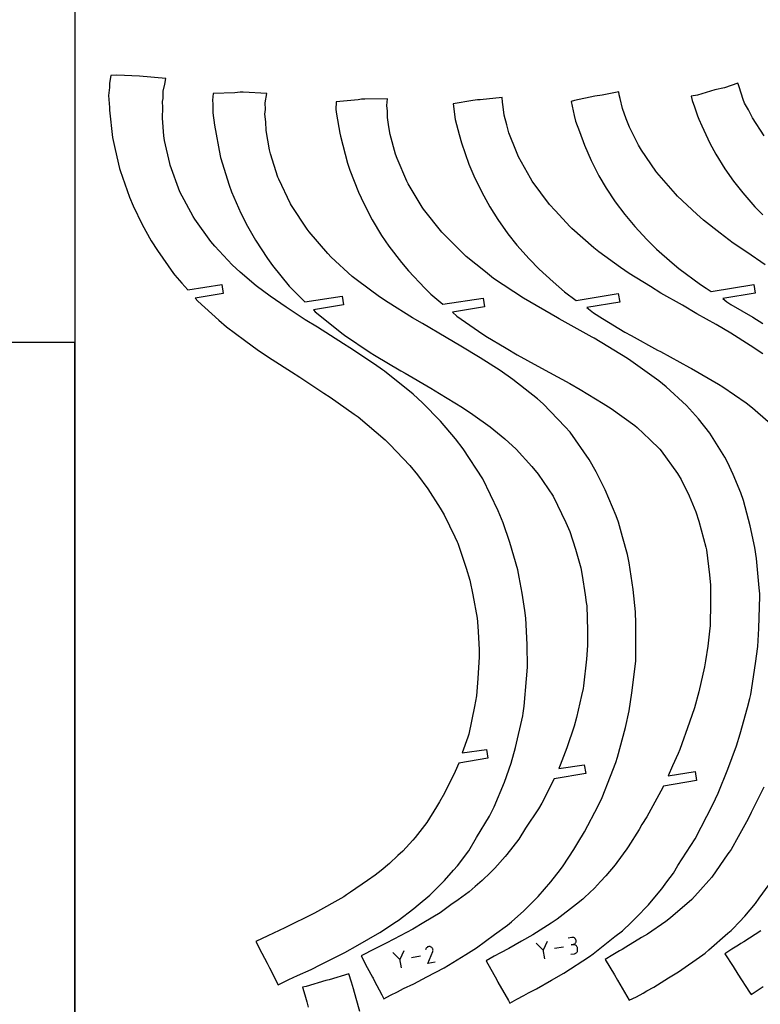
# Model space of a CAD drawing. Units: inches. Extents: x -35.1 to 36, y 0 to 48.
# Drawn here: x -0.7 to 8.8, y 11.1 to 23.8 of the extents above; entities that cross this region are included whole.
import ezdxf

# ---------------------------------------------------------------- set-up
doc = ezdxf.new("R2010")
doc.units = ezdxf.units.IN
doc.header["$MEASUREMENT"] = 0
for name, color, linetype, true_color in [('CUT', 4, 'Continuous', 0x00ffff), ('ENGRAVE', 18, 'Continuous', 0x000000), ('SHEET', 18, 'Continuous', 0x000000), ('TXT', 2, 'Continuous', 0xffff00)]:
    doc.layers.add(name, color=color, linetype=linetype, true_color=true_color)

msp = doc.modelspace()

# ---------------------------------------------------------------- linework, layer by layer
at = {"layer": 'CUT'}
for p, q in [((0.465, 23.072), (0.448, 22.974)), ((0.543, 23.076), (0.465, 23.072)), ((0.835, 23.066), (0.543, 23.076)), ((1.177, 23.034), (0.835, 23.066)), ((1.163, 22.962), (1.177, 23.034)), ((0.448, 22.917), (0.437, 22.817)), ((0.448, 22.974), (0.448, 22.917)), ((1.14, 22.873), (1.163, 22.962)), ((1.14, 22.777), (1.14, 22.873)), ((8.26, 22.889), (8.035, 22.822)), ((8.384, 22.914), (8.26, 22.889)), ((8.559, 22.975), (8.384, 22.914)), ((8.564, 22.954), (8.559, 22.975)), ((8.574, 22.927), (8.564, 22.954)), ((8.628, 22.766), (8.574, 22.927)), ((0.437, 22.817), (0.447, 22.659)), ((1.133, 22.739), (1.14, 22.777)), ((1.787, 22.842), (1.779, 22.756)), ((1.779, 22.756), (1.783, 22.703)), ((2.067, 22.852), (1.787, 22.842)), ((2.134, 22.858), (2.067, 22.852)), ((2.173, 22.858), (2.134, 22.858)), ((2.478, 22.843), (2.173, 22.858)), ((2.457, 22.722), (2.478, 22.843)), ((3.658, 22.76), (3.372, 22.733)), ((3.702, 22.767), (3.658, 22.76)), ((3.743, 22.77), (3.702, 22.767)), ((4.034, 22.774), (3.743, 22.77)), ((4.026, 22.686), (4.034, 22.774)), ((5.136, 22.751), (4.882, 22.709)), ((5.198, 22.759), (5.136, 22.751)), ((5.233, 22.761), (5.198, 22.759)), ((5.518, 22.791), (5.233, 22.761)), ((5.519, 22.73), (5.518, 22.791)), ((6.448, 22.75), (6.405, 22.739)), ((6.713, 22.806), (6.448, 22.75)), ((6.805, 22.818), (6.713, 22.806)), ((7.021, 22.865), (6.805, 22.818)), ((7.025, 22.824), (7.021, 22.865)), ((7.038, 22.778), (7.025, 22.824)), ((7.067, 22.646), (7.038, 22.778)), ((8.035, 22.822), (7.957, 22.806)), ((7.957, 22.806), (7.97, 22.752)), ((7.97, 22.752), (8, 22.67)), ((8.645, 22.718), (8.628, 22.766)), ((0.447, 22.659), (0.45, 22.627)), ((0.45, 22.627), (0.486, 22.274)), ((1.135, 22.662), (1.133, 22.739)), ((1.133, 22.523), (1.135, 22.662)), ((1.783, 22.703), (1.781, 22.59)), ((2.454, 22.576), (2.46, 22.635)), ((2.46, 22.635), (2.457, 22.722)), ((3.372, 22.733), (3.371, 22.635)), ((3.371, 22.635), (3.38, 22.573)), ((4.034, 22.614), (4.026, 22.686)), ((4.882, 22.709), (4.911, 22.505)), ((5.53, 22.67), (5.519, 22.73)), ((5.541, 22.562), (5.53, 22.67)), ((6.405, 22.739), (6.446, 22.558)), ((7.117, 22.516), (7.067, 22.646)), ((8, 22.67), (8.038, 22.554)), ((8.695, 22.632), (8.645, 22.718)), ((8.747, 22.527), (8.695, 22.632)), ((1.151, 22.296), (1.133, 22.523)), ((1.781, 22.59), (1.803, 22.432)), ((2.464, 22.475), (2.454, 22.576)), ((3.38, 22.573), (3.42, 22.329)), ((4.034, 22.53), (4.034, 22.614)), ((4.055, 22.413), (4.034, 22.53)), ((4.911, 22.505), (4.961, 22.311)), ((5.577, 22.436), (5.541, 22.562)), ((6.446, 22.558), (6.464, 22.486)), ((7.158, 22.408), (7.117, 22.516)), ((8.038, 22.554), (8.052, 22.512)), ((8.052, 22.512), (8.093, 22.423)), ((8.895, 22.297), (8.747, 22.527)), ((1.803, 22.432), (1.875, 22.038)), ((2.471, 22.365), (2.464, 22.475)), ((2.514, 22.115), (2.471, 22.365)), ((4.071, 22.313), (4.055, 22.413)), ((5.604, 22.334), (5.577, 22.436)), ((6.464, 22.486), (6.513, 22.349)), ((7.277, 22.174), (7.158, 22.408)), ((8.093, 22.423), (8.195, 22.201)), ((0.486, 22.274), (0.522, 22.119)), ((1.159, 22.233), (1.151, 22.296)), ((3.42, 22.329), (3.428, 22.289)), ((3.428, 22.289), (3.52, 21.941)), ((4.141, 22.058), (4.071, 22.313)), ((4.961, 22.311), (4.99, 22.203)), ((5.699, 22.088), (5.604, 22.334)), ((6.513, 22.349), (6.577, 22.173)), ((0.522, 22.119), (0.578, 21.874)), ((1.225, 21.937), (1.159, 22.233)), ((2.525, 22.062), (2.514, 22.115)), ((4.99, 22.203), (5.087, 21.931)), ((6.577, 22.173), (6.665, 21.976)), ((7.312, 22.111), (7.277, 22.174)), ((7.499, 21.84), (7.312, 22.111)), ((8.195, 22.201), (8.275, 22.058)), ((1.875, 22.038), (1.88, 22.017)), ((1.88, 22.017), (1.991, 21.66)), ((2.622, 21.762), (2.525, 22.062)), ((4.159, 22.002), (4.141, 22.058)), ((4.285, 21.711), (4.159, 22.002)), ((5.726, 22.024), (5.699, 22.088)), ((5.88, 21.747), (5.726, 22.024)), ((8.275, 22.058), (8.389, 21.87)), ((0.578, 21.874), (0.585, 21.848)), ((1.231, 21.915), (1.225, 21.937)), ((1.358, 21.574), (1.231, 21.915)), ((3.52, 21.941), (3.548, 21.854)), ((3.548, 21.854), (3.661, 21.57)), ((5.087, 21.931), (5.15, 21.777)), ((6.665, 21.976), (6.765, 21.779)), ((8.389, 21.87), (8.503, 21.71)), ((0.585, 21.848), (0.707, 21.505)), ((2.632, 21.736), (2.622, 21.762)), ((2.785, 21.419), (2.632, 21.736)), ((5.15, 21.777), (5.254, 21.566)), ((5.902, 21.712), (5.88, 21.747)), ((6.765, 21.779), (6.86, 21.619)), ((7.512, 21.821), (7.499, 21.84)), ((7.603, 21.718), (7.512, 21.821)), ((1.991, 21.66), (2.023, 21.572)), ((4.302, 21.677), (4.285, 21.711)), ((4.485, 21.374), (4.302, 21.677)), ((6.126, 21.408), (5.902, 21.712)), ((6.86, 21.619), (6.976, 21.442)), ((7.751, 21.546), (7.603, 21.718)), ((8.503, 21.71), (8.62, 21.559)), ((0.707, 21.505), (0.753, 21.393)), ((1.53, 21.252), (1.358, 21.574)), ((2.023, 21.572), (2.145, 21.297)), ((3.661, 21.57), (3.729, 21.42)), ((5.254, 21.566), (5.358, 21.377)), ((7.78, 21.516), (7.751, 21.546)), ((8.027, 21.284), (7.78, 21.516)), ((8.62, 21.559), (8.778, 21.379)), ((0.753, 21.393), (0.871, 21.151)), ((2.797, 21.396), (2.785, 21.419)), ((2.999, 21.089), (2.797, 21.396)), ((3.729, 21.42), (3.84, 21.213)), ((4.501, 21.35), (4.485, 21.374)), ((4.738, 21.051), (4.501, 21.35)), ((5.358, 21.377), (5.46, 21.217)), ((6.198, 21.332), (6.126, 21.408)), ((6.976, 21.442), (7.099, 21.279)), ((8.778, 21.379), (8.878, 21.276)), ((1.549, 21.221), (1.53, 21.252)), ((1.757, 20.932), (1.549, 21.221)), ((2.145, 21.297), (2.229, 21.129)), ((6.393, 21.122), (6.198, 21.332)), ((7.099, 21.279), (7.227, 21.123)), ((8.116, 21.207), (8.027, 21.284)), ((0.871, 21.151), (0.987, 20.941)), ((2.229, 21.129), (2.333, 20.95)), ((3.84, 21.213), (3.96, 21.011)), ((5.46, 21.217), (5.59, 21.032)), ((6.415, 21.1), (6.393, 21.122)), ((6.701, 20.85), (6.415, 21.1)), ((7.227, 21.123), (7.382, 20.957)), ((8.331, 21.038), (8.116, 21.207)), ((3.023, 21.057), (2.999, 21.089)), ((3.264, 20.775), (3.023, 21.057)), ((3.96, 21.011), (4.055, 20.873)), ((4.753, 21.034), (4.738, 21.051)), ((5.052, 20.737), (4.753, 21.034)), ((5.59, 21.032), (5.707, 20.885)), ((8.497, 20.912), (8.331, 21.038)), ((0.987, 20.941), (1.066, 20.815)), ((1.807, 20.871), (1.757, 20.932)), ((2.033, 20.63), (1.807, 20.871)), ((2.333, 20.95), (2.487, 20.713)), ((4.055, 20.873), (4.216, 20.661)), ((5.707, 20.885), (5.864, 20.707)), ((6.763, 20.8), (6.701, 20.85)), ((7.382, 20.957), (7.509, 20.833)), ((8.673, 20.793), (8.497, 20.912)), ((1.066, 20.815), (1.276, 20.518)), ((2.487, 20.713), (2.554, 20.621)), ((3.308, 20.731), (3.264, 20.775)), ((3.581, 20.48), (3.308, 20.731)), ((5.3, 20.538), (5.052, 20.737)), ((7.041, 20.598), (6.763, 20.8)), ((7.509, 20.833), (7.708, 20.656)), ((8.909, 20.632), (8.673, 20.793)), ((2.133, 20.537), (2.033, 20.63)), ((2.554, 20.621), (2.769, 20.357)), ((4.216, 20.661), (4.307, 20.552)), ((5.864, 20.707), (5.994, 20.574)), ((7.156, 20.517), (7.041, 20.598)), ((7.708, 20.656), (7.796, 20.585)), ((7.796, 20.585), (8.074, 20.377)), ((1.276, 20.518), (1.293, 20.497)), ((1.293, 20.497), (1.383, 20.394)), ((2.342, 20.36), (2.133, 20.537)), ((3.647, 20.427), (3.581, 20.48)), ((4.307, 20.552), (4.517, 20.33)), ((5.404, 20.455), (5.3, 20.538)), ((5.994, 20.574), (6.172, 20.411)), ((7.43, 20.349), (7.156, 20.517)), ((1.383, 20.394), (1.458, 20.309)), ((1.458, 20.309), (1.898, 20.376)), ((1.898, 20.376), (1.917, 20.262)), ((2.522, 20.226), (2.342, 20.36)), ((2.769, 20.357), (2.811, 20.311)), ((3.931, 20.217), (3.647, 20.427)), ((4.517, 20.33), (4.597, 20.252)), ((5.792, 20.199), (5.404, 20.455)), ((6.172, 20.411), (6.322, 20.284)), ((7.564, 20.264), (7.43, 20.349)), ((8.074, 20.377), (8.149, 20.328)), ((8.214, 20.285), (8.762, 20.376)), ((8.762, 20.376), (8.781, 20.263)), ((1.917, 20.262), (1.556, 20.202)), ((2.729, 20.083), (2.522, 20.226)), ((2.811, 20.311), (2.971, 20.153)), ((2.971, 20.153), (3.45, 20.226)), ((3.45, 20.226), (3.469, 20.113)), ((4.044, 20.143), (3.931, 20.217)), ((4.597, 20.252), (4.75, 20.122)), ((6.322, 20.284), (6.471, 20.172)), ((6.471, 20.172), (7.014, 20.262)), ((7.014, 20.262), (7.033, 20.148)), ((7.844, 20.108), (7.564, 20.264)), ((8.149, 20.328), (8.214, 20.285)), ((8.781, 20.263), (8.363, 20.194)), ((1.556, 20.202), (1.59, 20.162)), ((1.59, 20.162), (1.858, 19.915)), ((2.975, 19.922), (2.729, 20.083)), ((3.469, 20.113), (3.083, 20.049)), ((4.36, 19.947), (4.044, 20.143)), ((4.75, 20.122), (5.27, 20.201)), ((5.289, 20.088), (4.877, 20.02)), ((5.27, 20.201), (5.289, 20.088)), ((6.232, 19.945), (5.792, 20.199)), ((7.033, 20.148), (6.61, 20.078)), ((6.61, 20.078), (6.694, 20.013)), ((8.029, 20), (7.844, 20.108)), ((8.363, 20.194), (8.415, 20.153)), ((8.415, 20.153), (8.469, 20.117)), ((8.469, 20.117), (8.749, 19.953)), ((3.083, 20.049), (3.104, 20.022)), ((3.104, 20.022), (3.142, 19.992)), ((3.142, 19.992), (3.445, 19.748)), ((4.877, 20.02), (4.931, 19.97)), ((4.931, 19.97), (5.209, 19.776)), ((6.694, 20.013), (6.81, 19.94)), ((8.277, 19.861), (8.029, 20)), ((8.749, 19.953), (8.878, 19.874)), ((1.858, 19.915), (1.96, 19.831)), ((1.96, 19.831), (2.189, 19.657)), ((3.131, 19.824), (2.975, 19.922)), ((3.467, 19.613), (3.131, 19.824)), ((4.486, 19.873), (4.36, 19.947)), ((4.794, 19.693), (4.486, 19.873)), ((6.251, 19.933), (6.232, 19.945)), ((6.678, 19.696), (6.251, 19.933)), ((6.81, 19.94), (7.099, 19.763)), ((8.466, 19.747), (8.277, 19.861)), ((3.445, 19.748), (3.481, 19.723)), ((3.481, 19.723), (3.814, 19.499)), ((5.209, 19.776), (5.306, 19.71)), ((5.306, 19.71), (5.566, 19.555)), ((6.702, 19.682), (6.678, 19.696)), ((7.099, 19.763), (7.181, 19.718)), ((7.181, 19.718), (7.519, 19.531)), ((8.718, 19.59), (8.466, 19.747)), ((2.189, 19.657), (2.373, 19.527)), ((3.551, 19.56), (3.467, 19.613)), ((4.982, 19.583), (4.794, 19.693)), ((5.232, 19.432), (4.982, 19.583)), ((7.135, 19.421), (6.702, 19.682)), ((8.878, 19.481), (8.718, 19.59)), ((2.373, 19.527), (2.547, 19.41)), ((3.868, 19.347), (3.551, 19.56)), ((3.814, 19.499), (3.869, 19.465)), ((3.869, 19.465), (4.21, 19.262)), ((5.566, 19.555), (5.709, 19.471)), ((5.709, 19.471), (5.977, 19.324)), ((7.519, 19.531), (7.558, 19.511)), ((7.558, 19.511), (7.935, 19.306)), ((2.547, 19.41), (2.795, 19.248)), ((3.971, 19.277), (3.868, 19.347)), ((5.488, 19.266), (5.232, 19.432)), ((5.977, 19.324), (6.128, 19.241)), ((7.177, 19.393), (7.135, 19.421)), ((7.538, 19.135), (7.177, 19.393)), ((2.795, 19.248), (2.906, 19.179)), ((3.996, 19.258), (3.971, 19.277)), ((4.366, 18.962), (3.996, 19.258)), ((4.21, 19.262), (4.263, 19.231)), ((4.263, 19.231), (4.597, 19.037)), ((5.655, 19.15), (5.488, 19.266)), ((6.128, 19.241), (6.391, 19.097)), ((7.935, 19.306), (7.96, 19.293)), ((7.96, 19.293), (8.307, 19.089)), ((2.906, 19.179), (3.214, 18.976)), ((5.971, 18.9), (5.655, 19.15)), ((6.391, 19.097), (6.523, 19.021)), ((7.634, 19.056), (7.538, 19.135)), ((8.307, 19.089), (8.363, 19.055)), ((3.214, 18.976), (3.295, 18.923)), ((4.488, 18.849), (4.366, 18.962)), ((4.597, 19.037), (4.707, 18.971)), ((4.707, 18.971), (5.005, 18.788)), ((6.523, 19.021), (6.819, 18.843)), ((7.896, 18.815), (7.634, 19.056)), ((8.363, 19.055), (8.664, 18.848)), ((3.295, 18.923), (3.606, 18.704)), ((4.72, 18.615), (4.488, 18.849)), ((6.047, 18.835), (5.971, 18.9)), ((6.329, 18.541), (6.047, 18.835)), ((6.819, 18.843), (6.921, 18.777)), ((8.049, 18.644), (7.896, 18.815)), ((8.664, 18.848), (8.747, 18.784)), ((3.606, 18.704), (3.657, 18.668)), ((5.005, 18.788), (5.137, 18.699)), ((5.137, 18.699), (5.363, 18.538)), ((6.921, 18.777), (7.226, 18.556)), ((8.747, 18.784), (8.95, 18.607)), ((3.657, 18.668), (4.008, 18.373)), ((4.915, 18.384), (4.72, 18.615)), ((7.226, 18.556), (7.257, 18.531)), ((8.194, 18.458), (8.049, 18.644)), ((5.363, 18.538), (5.549, 18.385)), ((6.394, 18.47), (6.329, 18.541)), ((6.638, 18.117), (6.394, 18.47)), ((7.257, 18.531), (7.42, 18.376)), ((8.389, 18.15), (8.194, 18.458)), ((4.008, 18.373), (4.068, 18.314)), ((4.068, 18.314), (4.326, 18.039)), ((5.013, 18.254), (4.915, 18.384)), ((5.549, 18.385), (5.697, 18.251)), ((7.42, 18.376), (7.549, 18.252)), ((5.267, 17.869), (5.013, 18.254)), ((5.697, 18.251), (5.9, 18.029)), ((7.549, 18.252), (7.567, 18.23)), ((7.567, 18.23), (7.779, 17.938)), ((6.731, 17.961), (6.638, 18.117)), ((8.423, 18.086), (8.389, 18.15)), ((8.495, 17.924), (8.423, 18.086)), ((4.326, 18.039), (4.424, 17.921)), ((4.424, 17.921), (4.556, 17.738)), ((5.9, 18.029), (5.982, 17.927)), ((5.982, 17.927), (6.173, 17.646)), ((6.847, 17.725), (6.731, 17.961)), ((7.779, 17.938), (7.827, 17.86)), ((8.595, 17.688), (8.495, 17.924)), ((5.463, 17.458), (5.267, 17.869)), ((7.827, 17.86), (7.93, 17.65)), ((4.556, 17.738), (4.716, 17.492)), ((6.989, 17.392), (6.847, 17.725)), ((8.63, 17.589), (8.595, 17.688)), ((6.173, 17.646), (6.339, 17.306)), ((7.93, 17.65), (8.017, 17.444)), ((8.717, 17.264), (8.63, 17.589)), ((4.716, 17.492), (4.766, 17.403)), ((5.53, 17.301), (5.463, 17.458)), ((8.017, 17.444), (8.056, 17.323)), ((4.766, 17.403), (4.906, 17.12)), ((5.615, 17.046), (5.53, 17.301)), ((6.339, 17.306), (6.388, 17.19)), ((7.017, 17.309), (6.989, 17.392)), ((7.07, 17.122), (7.017, 17.309)), ((8.056, 17.323), (8.146, 16.988)), ((6.388, 17.19), (6.462, 16.962)), ((8.778, 16.984), (8.717, 17.264)), ((4.906, 17.12), (4.935, 17.058)), ((4.935, 17.058), (4.944, 17.037)), ((4.944, 17.037), (5.052, 16.716)), ((5.718, 16.694), (5.615, 17.046)), ((7.132, 16.891), (7.07, 17.122)), ((6.462, 16.962), (6.529, 16.721)), ((8.146, 16.988), (8.151, 16.954)), ((8.151, 16.954), (8.191, 16.63)), ((8.797, 16.841), (8.778, 16.984)), ((7.156, 16.785), (7.132, 16.891)), ((7.206, 16.439), (7.156, 16.785)), ((8.834, 16.461), (8.797, 16.841)), ((5.052, 16.716), (5.099, 16.56)), ((5.737, 16.602), (5.718, 16.694)), ((6.529, 16.721), (6.548, 16.62)), ((5.099, 16.56), (5.138, 16.372)), ((5.774, 16.393), (5.737, 16.602)), ((6.548, 16.62), (6.588, 16.374)), ((8.191, 16.63), (8.203, 16.495)), ((5.809, 16.169), (5.774, 16.393)), ((7.237, 16.154), (7.206, 16.439)), ((8.203, 16.495), (8.205, 16.272)), ((8.84, 16.383), (8.834, 16.461)), ((5.138, 16.372), (5.193, 16.07)), ((6.588, 16.374), (6.602, 16.272)), ((6.602, 16.272), (6.607, 16.229)), ((8.205, 16.272), (8.2, 15.978)), ((8.829, 15.937), (8.841, 16.353)), ((8.841, 16.353), (8.84, 16.383)), ((5.821, 16.069), (5.809, 16.169)), ((6.607, 16.229), (6.616, 15.913)), ((7.242, 16), (7.237, 16.154)), ((5.193, 16.07), (5.197, 16.022)), ((5.197, 16.022), (5.206, 15.897)), ((5.837, 15.731), (5.821, 16.069)), ((5.206, 15.897), (5.218, 15.662)), ((6.616, 15.913), (6.617, 15.718)), ((7.242, 15.652), (7.242, 16)), ((8.192, 15.904), (8.168, 15.711)), ((8.2, 15.978), (8.192, 15.904)), ((8.816, 15.707), (8.829, 15.937)), ((5.218, 15.662), (5.22, 15.571)), ((5.841, 15.437), (5.837, 15.731)), ((6.617, 15.718), (6.603, 15.543)), ((7.241, 15.557), (7.242, 15.652)), ((8.168, 15.711), (8.142, 15.52)), ((8.787, 15.487), (8.816, 15.707)), ((5.22, 15.571), (5.204, 15.294)), ((6.603, 15.543), (6.567, 15.199)), ((7.19, 15.109), (7.239, 15.515)), ((7.239, 15.515), (7.241, 15.557)), ((8.142, 15.52), (8.129, 15.444)), ((5.832, 15.29), (5.841, 15.437)), ((8.129, 15.444), (8.052, 15.122)), ((8.723, 15.086), (8.787, 15.487)), ((5.204, 15.294), (5.183, 15.07)), ((5.798, 14.934), (5.832, 15.29)), ((6.56, 15.164), (6.54, 15.072)), ((6.567, 15.199), (6.56, 15.164)), ((8.052, 15.122), (7.997, 14.912)), ((5.183, 15.07), (5.16, 14.932)), ((6.54, 15.072), (6.475, 14.787)), ((7.155, 14.876), (7.19, 15.109)), ((8.681, 14.917), (8.711, 15.034)), ((8.711, 15.034), (8.723, 15.086)), ((5.16, 14.932), (5.085, 14.575)), ((5.788, 14.846), (5.798, 14.934)), ((7.106, 14.658), (7.155, 14.876)), ((7.997, 14.912), (7.935, 14.727)), ((8.588, 14.577), (8.681, 14.917)), ((5.69, 14.4), (5.783, 14.81)), ((5.783, 14.81), (5.788, 14.846)), ((6.475, 14.787), (6.447, 14.679)), ((6.447, 14.679), (6.352, 14.399)), ((7.005, 14.276), (7.106, 14.658)), ((7.935, 14.727), (7.81, 14.378)), ((5.072, 14.535), (5.001, 14.331)), ((5.085, 14.575), (5.072, 14.535)), ((8.541, 14.423), (8.588, 14.577)), ((5.001, 14.331), (5.313, 14.376)), ((5.313, 14.376), (5.332, 14.263)), ((5.633, 14.198), (5.69, 14.4)), ((6.352, 14.399), (6.266, 14.176)), ((7.81, 14.378), (7.787, 14.323)), ((8.429, 14.121), (8.541, 14.423)), ((5.332, 14.263), (4.955, 14.2)), ((6.981, 14.207), (7.005, 14.276)), ((7.787, 14.323), (7.716, 14.164)), ((4.955, 14.2), (4.91, 14.091)), ((5.548, 13.955), (5.633, 14.198)), ((6.246, 14.131), (6.576, 14.179)), ((6.266, 14.176), (6.246, 14.131)), ((6.576, 14.179), (6.595, 14.066)), ((6.915, 14.032), (6.981, 14.207)), ((7.716, 14.164), (7.658, 14.038)), ((8.303, 13.813), (8.429, 14.121)), ((4.91, 14.091), (4.773, 13.812)), ((6.186, 13.998), (6.026, 13.684)), ((6.595, 14.066), (6.186, 13.998)), ((6.806, 13.757), (6.915, 14.032)), ((7.658, 14.038), (8.006, 14.09)), ((8.006, 14.09), (8.025, 13.976)), ((5.412, 13.635), (5.548, 13.955)), ((7.596, 13.905), (7.563, 13.84)), ((8.025, 13.976), (7.596, 13.905)), ((8.892, 13.891), (8.731, 13.562)), ((4.773, 13.812), (4.707, 13.702)), ((6.756, 13.648), (6.806, 13.757)), ((7.563, 13.84), (7.384, 13.508)), ((8.236, 13.667), (8.303, 13.813)), ((4.669, 13.636), (4.542, 13.434)), ((4.707, 13.702), (4.669, 13.636)), ((5.353, 13.515), (5.412, 13.635)), ((5.985, 13.612), (5.818, 13.359)), ((6.026, 13.684), (5.985, 13.612)), ((6.58, 13.312), (6.756, 13.648)), ((8.006, 13.222), (8.236, 13.667)), ((5.186, 13.24), (5.353, 13.515)), ((7.384, 13.508), (7.319, 13.407)), ((8.691, 13.48), (8.563, 13.251)), ((8.731, 13.562), (8.691, 13.48)), ((4.542, 13.434), (4.392, 13.241)), ((5.818, 13.359), (5.73, 13.219)), ((7.282, 13.345), (7.142, 13.119)), ((7.319, 13.407), (7.282, 13.345)), ((4.392, 13.241), (4.362, 13.208)), ((5.084, 13.067), (5.186, 13.24)), ((5.73, 13.219), (5.577, 13.023)), ((6.493, 13.173), (6.58, 13.312)), ((7.785, 12.881), (8.006, 13.222)), ((8.563, 13.251), (8.47, 13.086)), ((4.362, 13.208), (4.232, 13.066)), ((6.441, 13.087), (6.493, 13.173)), ((7.124, 13.094), (6.996, 12.917)), ((7.142, 13.119), (7.124, 13.094)), ((4.171, 13.007), (4.061, 12.903)), ((4.232, 13.066), (4.171, 13.007)), ((4.938, 12.875), (5.084, 13.067)), ((5.553, 12.996), (5.421, 12.846)), ((5.577, 13.023), (5.553, 12.996)), ((6.303, 12.873), (6.441, 13.087)), ((8.43, 13.031), (8.223, 12.727)), ((8.446, 13.053), (8.43, 13.031)), ((8.47, 13.086), (8.446, 13.053)), ((4.061, 12.903), (3.954, 12.814)), ((4.889, 12.819), (4.938, 12.875)), ((5.421, 12.846), (5.364, 12.79)), ((6.268, 12.826), (6.303, 12.873)), ((6.973, 12.889), (6.854, 12.744)), ((6.996, 12.917), (6.973, 12.889)), ((7.726, 12.782), (7.785, 12.881)), ((3.879, 12.753), (3.78, 12.687)), ((3.954, 12.814), (3.879, 12.753)), ((4.771, 12.685), (4.889, 12.819)), ((5.364, 12.79), (5.258, 12.685)), ((6.146, 12.669), (6.268, 12.826)), ((6.854, 12.744), (6.786, 12.672)), ((7.641, 12.667), (7.726, 12.782)), ((8.223, 12.727), (8.185, 12.684)), ((3.78, 12.687), (3.557, 12.534)), ((4.581, 12.497), (4.668, 12.583)), ((4.668, 12.583), (4.771, 12.685)), ((5.167, 12.606), (5.088, 12.538)), ((5.258, 12.685), (5.167, 12.606)), ((6.064, 12.574), (6.146, 12.669)), ((6.708, 12.588), (6.58, 12.467)), ((6.786, 12.672), (6.708, 12.588)), ((7.42, 12.391), (7.576, 12.579)), ((7.576, 12.579), (7.641, 12.667)), ((8.185, 12.684), (8.075, 12.565)), ((8.831, 12.457), (8.961, 12.632)), ((3.472, 12.475), (3.092, 12.263)), ((3.509, 12.501), (3.472, 12.475)), ((3.557, 12.534), (3.509, 12.501)), ((4.433, 12.37), (4.581, 12.497)), ((5.088, 12.538), (4.946, 12.436)), ((5.836, 12.334), (5.98, 12.479)), ((5.98, 12.479), (6.064, 12.574)), ((6.58, 12.467), (6.557, 12.445)), ((8.075, 12.565), (7.965, 12.439)), ((8.786, 12.389), (8.831, 12.457)), ((4.378, 12.323), (4.433, 12.37)), ((4.854, 12.371), (4.716, 12.269)), ((4.946, 12.436), (4.854, 12.371)), ((5.794, 12.292), (5.836, 12.334)), ((6.474, 12.379), (6.227, 12.187)), ((6.557, 12.445), (6.474, 12.379)), ((7.247, 12.206), (7.404, 12.373)), ((7.404, 12.373), (7.42, 12.391)), ((7.965, 12.439), (7.689, 12.204)), ((8.647, 12.226), (8.786, 12.389)), ((3.092, 12.263), (2.712, 12.075)), ((4.172, 12.169), (4.378, 12.323)), ((4.716, 12.269), (4.505, 12.144)), ((5.638, 12.154), (5.794, 12.292)), ((7.18, 12.143), (7.247, 12.206)), ((7.689, 12.204), (7.628, 12.158)), ((8.597, 12.17), (8.631, 12.207)), ((8.631, 12.207), (8.647, 12.226)), ((2.712, 12.075), (2.491, 11.973)), ((3.938, 12.014), (4.152, 12.155)), ((4.152, 12.155), (4.172, 12.169)), ((4.505, 12.144), (4.363, 12.058)), ((5.418, 11.988), (5.586, 12.11)), ((5.586, 12.11), (5.638, 12.154)), ((6.147, 12.136), (5.912, 11.984)), ((6.227, 12.187), (6.147, 12.136)), ((7.067, 12.036), (7.18, 12.143)), ((7.628, 12.158), (7.393, 11.995)), ((8.471, 12.04), (8.597, 12.17)), ((2.491, 11.973), (2.337, 11.898)), ((3.654, 11.851), (3.938, 12.014)), ((4.363, 12.058), (4.119, 11.93)), ((5.186, 11.815), (5.418, 11.988)), ((5.912, 11.984), (5.764, 11.901)), ((6.692, 11.738), (6.971, 11.962)), ((6.971, 11.962), (7.067, 12.036)), ((7.313, 11.948), (7.113, 11.824)), ((7.393, 11.995), (7.313, 11.948)), ((8.183, 11.791), (8.427, 12.004)), ((8.427, 12.004), (8.471, 12.04)), ((8.853, 12.037), (8.636, 11.894)), ((2.337, 11.898), (2.414, 11.748)), ((3.486, 11.755), (3.654, 11.851)), ((4.017, 11.875), (3.873, 11.805)), ((4.119, 11.93), (4.017, 11.875)), ((5.764, 11.901), (5.602, 11.807)), ((7.113, 11.824), (7.063, 11.797)), ((8.567, 11.853), (8.479, 11.8)), ((8.597, 11.872), (8.567, 11.853)), ((8.636, 11.894), (8.597, 11.872)), ((2.414, 11.748), (2.481, 11.619)), ((3.177, 11.601), (3.486, 11.755)), ((3.873, 11.805), (3.696, 11.712)), ((3.696, 11.712), (3.775, 11.563)), ((4.768, 11.56), (5.045, 11.73)), ((5.045, 11.73), (5.186, 11.815)), ((5.414, 11.708), (5.311, 11.648)), ((5.496, 11.752), (5.414, 11.708)), ((5.602, 11.807), (5.496, 11.752)), ((6.313, 11.49), (6.642, 11.706)), ((6.642, 11.706), (6.692, 11.738)), ((6.943, 11.728), (6.846, 11.668)), ((7.029, 11.778), (6.943, 11.728)), ((7.063, 11.797), (7.029, 11.778)), ((7.793, 11.507), (8.105, 11.727)), ((8.105, 11.727), (8.134, 11.748)), ((8.134, 11.748), (8.183, 11.791)), ((8.479, 11.8), (8.388, 11.74)), ((8.388, 11.74), (8.498, 11.577)), ((2.481, 11.619), (2.494, 11.595)), ((2.494, 11.595), (2.513, 11.558)), ((3.053, 11.539), (3.177, 11.601)), ((3.775, 11.563), (3.843, 11.436)), ((5.311, 11.648), (5.447, 11.404)), ((6.846, 11.668), (6.966, 11.468)), ((8.498, 11.577), (8.558, 11.476)), ((2.513, 11.558), (2.624, 11.339)), ((2.764, 11.406), (2.875, 11.459)), ((2.875, 11.459), (3.053, 11.539)), ((3.539, 11.481), (3.283, 11.405)), ((3.573, 11.372), (3.539, 11.481)), ((3.843, 11.436), (3.849, 11.425)), ((4.374, 11.351), (4.545, 11.444)), ((4.545, 11.444), (4.768, 11.56)), ((6.153, 11.401), (6.313, 11.49)), ((6.966, 11.468), (7.005, 11.398)), ((7.662, 11.429), (7.793, 11.507)), ((8.558, 11.476), (8.706, 11.246)), ((2.624, 11.339), (2.693, 11.373)), ((2.693, 11.373), (2.764, 11.406)), ((2.986, 11.319), (2.938, 11.307)), ((3.239, 11.393), (2.986, 11.319)), ((3.283, 11.405), (3.239, 11.393)), ((3.597, 11.286), (3.573, 11.372)), ((3.849, 11.425), (3.865, 11.394)), ((3.865, 11.394), (3.963, 11.212)), ((4.244, 11.29), (4.374, 11.351)), ((5.447, 11.404), (5.462, 11.375)), ((5.462, 11.375), (5.596, 11.135)), ((5.958, 11.287), (6.153, 11.401)), ((7.005, 11.398), (7.156, 11.142)), ((7.382, 11.261), (7.472, 11.31)), ((7.472, 11.31), (7.662, 11.429)), ((8.754, 11.23), (8.885, 11.317)), ((2.938, 11.307), (2.969, 11.212)), ((2.969, 11.212), (2.994, 11.118)), ((3.63, 11.161), (3.597, 11.286)), ((3.963, 11.212), (3.989, 11.158)), ((3.989, 11.158), (4.076, 11.206)), ((4.076, 11.206), (4.166, 11.25)), ((4.166, 11.25), (4.244, 11.29)), ((5.704, 11.155), (5.795, 11.203)), ((5.795, 11.203), (5.854, 11.235)), ((5.854, 11.235), (5.958, 11.287)), ((7.156, 11.142), (7.251, 11.186)), ((7.251, 11.186), (7.335, 11.233)), ((7.335, 11.233), (7.382, 11.261)), ((8.706, 11.246), (8.728, 11.213)), ((8.728, 11.213), (8.754, 11.23)), ((2.994, 11.118), (3.014, 11.049)), ((3.681, 10.997), (3.63, 11.161)), ((5.596, 11.135), (5.613, 11.101)), ((5.613, 11.101), (5.704, 11.155))]:
    msp.add_line(p, q, dxfattribs=at)
at = {"layer": 'ENGRAVE'}
for p, q in [((6.416, 11.951), (6.369, 11.943)), ((6.424, 11.952), (6.416, 11.951)), ((6.433, 11.951), (6.424, 11.952)), ((6.44, 11.948), (6.433, 11.951)), ((6.448, 11.945), (6.44, 11.948)), ((6.454, 11.94), (6.448, 11.945)), ((4.541, 11.817), (4.536, 11.811)), ((4.547, 11.823), (4.541, 11.817)), ((4.553, 11.828), (4.547, 11.823)), ((4.561, 11.831), (4.553, 11.828)), ((4.569, 11.833), (4.561, 11.831)), ((4.577, 11.834), (4.569, 11.833)), ((4.585, 11.833), (4.577, 11.834)), ((4.593, 11.831), (4.585, 11.833)), ((4.601, 11.827), (4.593, 11.831)), ((4.608, 11.822), (4.601, 11.827)), ((4.613, 11.816), (4.608, 11.822)), ((6.043, 11.785), (5.956, 11.875)), ((6.096, 11.898), (6.043, 11.785)), ((6.308, 11.825), (6.193, 11.806)), ((6.408, 11.854), (6.431, 11.858)), ((6.431, 11.858), (6.408, 11.854)), ((6.431, 11.858), (6.44, 11.86)), ((6.44, 11.858), (6.431, 11.858)), ((6.44, 11.86), (6.447, 11.863)), ((6.448, 11.857), (6.44, 11.858)), ((6.447, 11.863), (6.454, 11.868)), ((6.456, 11.855), (6.448, 11.857)), ((6.46, 11.934), (6.454, 11.94)), ((6.454, 11.868), (6.46, 11.874)), ((6.463, 11.852), (6.456, 11.855)), ((6.465, 11.928), (6.46, 11.934)), ((6.46, 11.874), (6.464, 11.88)), ((6.47, 11.847), (6.463, 11.852)), ((6.464, 11.88), (6.468, 11.887)), ((6.468, 11.92), (6.465, 11.928)), ((6.47, 11.912), (6.468, 11.92)), ((6.468, 11.887), (6.47, 11.895)), ((6.471, 11.903), (6.47, 11.912)), ((6.47, 11.895), (6.471, 11.903)), ((6.475, 11.841), (6.47, 11.847)), ((6.48, 11.834), (6.475, 11.841)), ((6.484, 11.827), (6.48, 11.834)), ((6.486, 11.819), (6.484, 11.827)), ((6.49, 11.795), (6.486, 11.819)), ((4.195, 11.666), (4.107, 11.757)), ((4.248, 11.78), (4.195, 11.666)), ((4.46, 11.707), (4.345, 11.688)), ((4.532, 11.803), (4.528, 11.79)), ((4.536, 11.811), (4.532, 11.803)), ((4.557, 11.614), (4.62, 11.768)), ((4.618, 11.809), (4.613, 11.816)), ((4.621, 11.802), (4.618, 11.809)), ((4.62, 11.768), (4.621, 11.768)), ((4.62, 11.768), (4.62, 11.768)), ((4.623, 11.794), (4.621, 11.802)), ((4.621, 11.769), (4.623, 11.778)), ((4.621, 11.769), (4.621, 11.769)), ((4.621, 11.769), (4.621, 11.769)), ((4.621, 11.769), (4.621, 11.769)), ((4.621, 11.769), (4.621, 11.769)), ((4.621, 11.769), (4.621, 11.769)), ((4.621, 11.768), (4.621, 11.769)), ((4.621, 11.768), (4.621, 11.768)), ((4.624, 11.786), (4.623, 11.794)), ((4.623, 11.778), (4.624, 11.786)), ((6.042, 11.793), (6.061, 11.676)), ((6.404, 11.733), (6.451, 11.741)), ((6.451, 11.741), (6.459, 11.743)), ((6.459, 11.743), (6.466, 11.746)), ((6.466, 11.746), (6.473, 11.751)), ((6.473, 11.751), (6.479, 11.757)), ((6.479, 11.757), (6.484, 11.763)), ((6.484, 11.763), (6.487, 11.771)), ((6.487, 11.771), (6.489, 11.779)), ((6.489, 11.779), (6.49, 11.787)), ((6.49, 11.787), (6.49, 11.795)), ((4.193, 11.675), (4.213, 11.557)), ((4.651, 11.63), (4.557, 11.614))]:
    msp.add_line(p, q, dxfattribs=at)
at = {"layer": 'SHEET'}
msp.add_line((0, 24), (0, 0), dxfattribs=at)
at = {"layer": 'TXT'}
for p, q in [((0, 19.627), (-35.07, 19.627)), ((0, 0), (0, 19.627))]:
    msp.add_line(p, q, dxfattribs=at)

doc.saveas('drawing.dxf')
